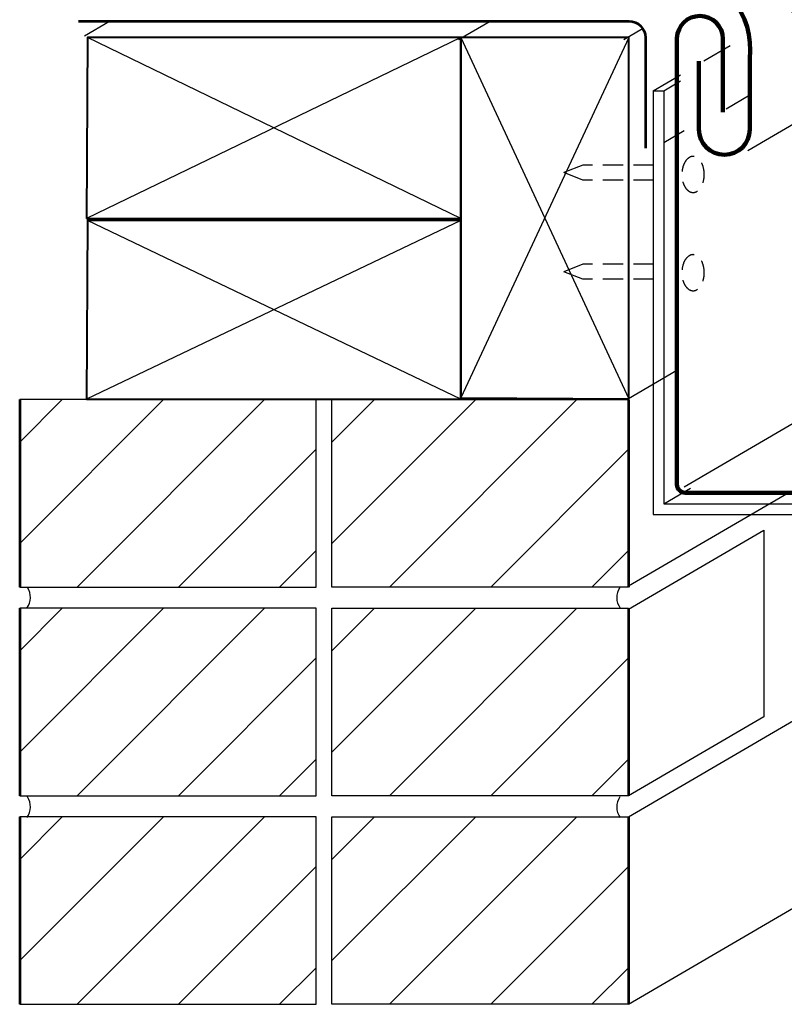
# Model space of a CAD drawing. Units: inches. Extents: x 1149 to 1851, y 81 to 551.
# Drawn here: x 1379 to 1586, y 81 to 348 of the extents above; entities that cross this region are included whole.
import ezdxf

# ---------------------------------------------------------------- set-up
doc = ezdxf.new("R2010")
doc.units = ezdxf.units.IN
doc.header["$MEASUREMENT"] = 0
for name, pattern in [('AI-Linetype-1', [8.311594, 5.541063, -2.770531]), ('AI-Linetype-2', [8.311594, 5.541063, -2.770531]), ('AI-Linetype-3', [8.311594, 5.541063, -2.770531]), ('AI-Linetype-4', [8.311594, 5.541063, -2.770531]), ('AI-Linetype-5', [8.311594, 5.541063, -2.770531]), ('AI-Linetype-6', [8.311594, 5.541063, -2.770531])]:
    doc.linetypes.add(name, pattern=pattern)
for name, color, linetype in [('AXON-COPPER', 7, 'Continuous'), ('AXON-OTHER', 7, 'Continuous'), ('BASE-COPPER', 7, 'Continuous'), ('BASE-OTHER', 7, 'Continuous')]:
    doc.layers.add(name, color=color, linetype=linetype)

# ---------------------------------------------------------------- blocks, each defined once
blk = doc.blocks.new('block 5')
at = {"layer": 'AXON-COPPER', "color": 20, "lineweight": 25}
blk.add_lwpolyline([(1558.63, 221.22), (1674.63, 288.94)], dxfattribs=at)
blk = doc.blocks.new('block 10')
at = {"layer": 'AXON-COPPER', "color": 20, "lineweight": 25}
blk.add_lwpolyline([(1553.11, 314.54), (1558.66, 317.78)], dxfattribs=at)
blk = doc.blocks.new('block 22')
at = {"layer": 'AXON-COPPER', "color": 20, "lineweight": 25}
blk.add_open_spline([(1682.68, 316.25), (1682.68, 316.25), (1585.58, 379.07), (1585.58, 379.07), (1584.83, 379.61), (1583.93, 379.89), (1583.01, 379.89), (1583.01, 379.89), (1529.17, 379.89), (1529.17, 379.89)], degree=3, knots=[0, 0, 0, 0, 1, 1, 1, 2, 2, 2, 3, 3, 3, 3], dxfattribs=at)
blk = doc.blocks.new('block 23')
at = {"layer": 'AXON-COPPER', "color": 20, "lineweight": 25}
blk.add_lwpolyline([(1575.92, 312.31), (1612.88, 333.89)], dxfattribs=at)
blk = doc.blocks.new('block 24')
at = {"layer": 'AXON-COPPER', "color": 20, "lineweight": 25}
blk.add_lwpolyline([(1570, 323.67), (1576.44, 327.43)], dxfattribs=at)
blk = doc.blocks.new('block 26')
at = {"layer": 'AXON-COPPER', "color": 20, "lineweight": 25}
blk.add_lwpolyline([(1563.96, 336.61), (1571.09, 340.78)], dxfattribs=at)
blk = doc.blocks.new('block 29')
at = {"layer": 'AXON-COPPER', "color": 20, "lineweight": 25}
blk.add_lwpolyline([(1550.23, 328.55), (1550.23, 213.75), (1654.42, 213.75), (1665.87, 238.02)], dxfattribs=at)
blk = doc.blocks.new('block 30')
at = {"layer": 'AXON-COPPER', "color": 20, "lineweight": 25}
blk.add_lwpolyline([(1553.11, 328.55), (1553.11, 216.63), (1652.59, 216.63), (1663.26, 239.25)], dxfattribs=at)
blk = doc.blocks.new('block 36')
at = {"layer": 'AXON-COPPER', "color": 20, "lineweight": 25}
blk.add_lwpolyline([(1550.23, 328.55), (1557.64, 332.88)], dxfattribs=at)
blk = doc.blocks.new('block 37')
at = {"layer": 'AXON-COPPER', "color": 20, "lineweight": 25}
blk.add_lwpolyline([(1553.11, 328.55), (1557.64, 331.2)], dxfattribs=at)
blk = doc.blocks.new('block 38')
at = {"layer": 'AXON-COPPER', "color": 20, "lineweight": 25}
blk.add_lwpolyline([(1550.23, 328.55), (1553.11, 328.55)], dxfattribs=at)
blk = doc.blocks.new('block 40')
at = {"layer": 'BASE-OTHER', "color": 7, "lineweight": 25}
blk.add_open_spline([(1380.55, 131.64), (1381.79, 133.28), (1381.84, 135.53), (1380.67, 137.22)], degree=3, dxfattribs=at)
blk = doc.blocks.new('block 41')
at = {"layer": 'BASE-OTHER', "color": 7, "lineweight": 25}
blk.add_open_spline([(1380.55, 188.4), (1381.79, 190.04), (1381.84, 192.29), (1380.67, 193.99)], degree=3, dxfattribs=at)
blk = doc.blocks.new('block 42')
at = {"layer": 'BASE-OTHER', "color": 7, "lineweight": 25}
blk.add_open_spline([(1541.22, 193.99), (1540.05, 192.29), (1540.1, 190.04), (1541.34, 188.4)], degree=3, dxfattribs=at)
blk = doc.blocks.new('block 43')
at = {"layer": 'BASE-OTHER', "color": 7, "lineweight": 25}
blk.add_open_spline([(1541.22, 137.22), (1540.05, 135.53), (1540.1, 133.28), (1541.34, 131.64)], degree=3, dxfattribs=at)
blk = doc.blocks.new('block 44')
at = {"layer": 'BASE-OTHER', "color": 7, "lineweight": 53}
blk.add_lwpolyline([(1378.59, 131.83), (1378.59, 81.04)], dxfattribs=at)
blk = doc.blocks.new('block 45')
at = {"layer": 'BASE-OTHER', "color": 7, "lineweight": 25}
blk.add_lwpolyline([(1378.59, 81.04), (1458.94, 81.04)], dxfattribs=at)
blk = doc.blocks.new('block 46')
at = {"layer": 'BASE-OTHER', "color": 7, "lineweight": 25}
blk.add_lwpolyline([(1458.94, 131.83), (1378.59, 131.83)], dxfattribs=at)
blk = doc.blocks.new('block 47')
at = {"layer": 'BASE-OTHER', "color": 7, "lineweight": 25}
blk.add_lwpolyline([(1458.94, 81.04), (1458.94, 131.83)], dxfattribs=at)
blk = doc.blocks.new('block 48')
at = {"layer": 'BASE-OTHER', "color": 7, "lineweight": 25}
blk.add_lwpolyline([(1463.21, 81.04), (1463.21, 131.83)], dxfattribs=at)
blk = doc.blocks.new('block 49')
at = {"layer": 'BASE-OTHER', "color": 7, "lineweight": 25}
blk.add_lwpolyline([(1463.21, 131.83), (1543.56, 131.83)], dxfattribs=at)
blk = doc.blocks.new('block 50')
at = {"layer": 'BASE-OTHER', "color": 7, "lineweight": 25}
blk.add_lwpolyline([(1543.56, 81.04), (1463.21, 81.04)], dxfattribs=at)
blk = doc.blocks.new('block 51')
at = {"layer": 'BASE-OTHER', "color": 7, "lineweight": 53}
blk.add_lwpolyline([(1543.56, 131.83), (1543.56, 81.04)], dxfattribs=at)
blk = doc.blocks.new('block 52')
at = {"layer": 'BASE-OTHER', "color": 7, "lineweight": 53}
blk.add_lwpolyline([(1543.56, 188.35), (1543.56, 137.55)], dxfattribs=at)
blk = doc.blocks.new('block 53')
at = {"layer": 'BASE-OTHER', "color": 7, "lineweight": 25}
blk.add_lwpolyline([(1543.56, 137.55), (1463.21, 137.55)], dxfattribs=at)
blk = doc.blocks.new('block 54')
at = {"layer": 'BASE-OTHER', "color": 7, "lineweight": 25}
blk.add_lwpolyline([(1463.21, 188.35), (1543.56, 188.35)], dxfattribs=at)
blk = doc.blocks.new('block 55')
at = {"layer": 'BASE-OTHER', "color": 7, "lineweight": 25}
blk.add_lwpolyline([(1463.21, 137.55), (1463.21, 188.35)], dxfattribs=at)
blk = doc.blocks.new('block 56')
at = {"layer": 'BASE-OTHER', "color": 7, "lineweight": 25}
blk.add_lwpolyline([(1458.94, 137.55), (1458.94, 188.35)], dxfattribs=at)
blk = doc.blocks.new('block 57')
at = {"layer": 'BASE-OTHER', "color": 7, "lineweight": 25}
blk.add_lwpolyline([(1458.94, 188.35), (1378.59, 188.35)], dxfattribs=at)
blk = doc.blocks.new('block 58')
at = {"layer": 'BASE-OTHER', "color": 7, "lineweight": 25}
blk.add_lwpolyline([(1378.59, 137.55), (1458.94, 137.55)], dxfattribs=at)
blk = doc.blocks.new('block 59')
at = {"layer": 'BASE-OTHER', "color": 7, "lineweight": 53}
blk.add_lwpolyline([(1378.59, 188.35), (1378.59, 137.55)], dxfattribs=at)
blk = doc.blocks.new('block 60')
at = {"layer": 'BASE-OTHER', "color": 7, "lineweight": 53}
blk.add_lwpolyline([(1543.56, 244.87), (1543.56, 194.07)], dxfattribs=at)
blk = doc.blocks.new('block 61')
at = {"layer": 'BASE-OTHER', "color": 7, "lineweight": 25}
blk.add_lwpolyline([(1543.56, 194.07), (1463.21, 194.07)], dxfattribs=at)
blk = doc.blocks.new('block 62')
at = {"layer": 'BASE-OTHER', "color": 7, "lineweight": 25}
blk.add_lwpolyline([(1463.21, 244.87), (1543.56, 244.87)], dxfattribs=at)
blk = doc.blocks.new('block 63')
at = {"layer": 'BASE-OTHER', "color": 7, "lineweight": 25}
blk.add_lwpolyline([(1463.21, 194.07), (1463.21, 244.87)], dxfattribs=at)
blk = doc.blocks.new('block 64')
at = {"layer": 'BASE-OTHER', "color": 7, "lineweight": 25}
blk.add_lwpolyline([(1458.94, 194.07), (1458.94, 244.87)], dxfattribs=at)
blk = doc.blocks.new('block 65')
at = {"layer": 'BASE-OTHER', "color": 7, "lineweight": 25}
blk.add_lwpolyline([(1458.94, 244.87), (1378.59, 244.87)], dxfattribs=at)
blk = doc.blocks.new('block 66')
at = {"layer": 'BASE-OTHER', "color": 7, "lineweight": 25}
blk.add_lwpolyline([(1378.59, 194.07), (1458.94, 194.07)], dxfattribs=at)
blk = doc.blocks.new('block 67')
at = {"layer": 'BASE-OTHER', "color": 7, "lineweight": 53}
blk.add_lwpolyline([(1378.59, 244.87), (1378.59, 194.07)], dxfattribs=at)
blk = doc.blocks.new('block 68')
at = {"layer": 'BASE-OTHER', "color": 7, "lineweight": 40}
blk.add_lwpolyline([(1543.65, 245.03), (1543.65, 342.95), (1498.1, 342.95), (1498.1, 245.3), (1543.65, 245.03)], dxfattribs=at)
blk = doc.blocks.new('block 69')
at = {"layer": 'BASE-OTHER', "color": 7, "lineweight": 25}
blk.add_lwpolyline([(1543.65, 342.95), (1498.1, 245.3)], dxfattribs=at)
blk = doc.blocks.new('block 70')
at = {"layer": 'BASE-OTHER', "color": 7, "lineweight": 25}
blk.add_lwpolyline([(1498.1, 342.95), (1543.65, 245.03)], dxfattribs=at)
blk = doc.blocks.new('block 71')
at = {"layer": 'BASE-OTHER', "color": 7, "lineweight": 25}
blk.add_lwpolyline([(1498.1, 293.9), (1396.93, 342.95)], dxfattribs=at)
blk = doc.blocks.new('block 72')
at = {"layer": 'BASE-OTHER', "color": 7, "lineweight": 25}
blk.add_lwpolyline([(1498.1, 342.95), (1396.66, 293.9)], dxfattribs=at)
blk = doc.blocks.new('block 73')
at = {"layer": 'BASE-OTHER', "color": 7, "lineweight": 40}
blk.add_lwpolyline([(1396.66, 293.9), (1498.1, 293.9), (1498.1, 342.95), (1396.93, 342.95), (1396.66, 293.9)], dxfattribs=at)
blk = doc.blocks.new('block 74')
at = {"layer": 'BASE-OTHER', "color": 7, "lineweight": 25}
blk.add_lwpolyline([(1498.1, 293.37), (1396.66, 245.02)], dxfattribs=at)
blk = doc.blocks.new('block 75')
at = {"layer": 'BASE-OTHER', "color": 7, "lineweight": 25}
blk.add_lwpolyline([(1498.1, 245.02), (1396.93, 293.37)], dxfattribs=at)
blk = doc.blocks.new('block 76')
at = {"layer": 'BASE-OTHER', "color": 7, "lineweight": 40}
blk.add_lwpolyline([(1396.66, 245.02), (1498.1, 245.02), (1498.1, 293.37), (1396.93, 293.37), (1396.66, 245.02)], dxfattribs=at)
blk = doc.blocks.new('block 77')
at = {"layer": 'BASE-OTHER', "color": 7, "lineweight": 53}
blk.add_open_spline([(1394.51, 347.39), (1394.51, 347.39), (1543.71, 347.39), (1543.71, 347.39), (1546.16, 347.39), (1548.14, 345.41), (1548.14, 342.96), (1548.14, 342.96), (1548.14, 313), (1548.14, 313)], degree=3, knots=[0, 0, 0, 0, 1, 1, 1, 2, 2, 2, 3, 3, 3, 3], dxfattribs=at)
blk = doc.blocks.new('block 88')
at = {"layer": 'BASE-OTHER', "color": 7, "linetype": 'AI-Linetype-1', "lineweight": 25}
blk.add_lwpolyline([(1550.43, 277.47), (1531.18, 277.47), (1526.01, 279.49)], dxfattribs=at)
blk = doc.blocks.new('block 89')
at = {"layer": 'BASE-OTHER', "color": 7, "linetype": 'AI-Linetype-2', "lineweight": 25}
blk.add_lwpolyline([(1550.43, 281.51), (1531.18, 281.51), (1526.01, 279.49)], dxfattribs=at)
blk = doc.blocks.new('block 90')
at = {"layer": 'BASE-OTHER', "color": 7, "linetype": 'AI-Linetype-3', "lineweight": 25}
blk.add_lwpolyline([(1550.43, 304.34), (1531.18, 304.34), (1526.01, 306.36)], dxfattribs=at)
blk = doc.blocks.new('block 91')
at = {"layer": 'BASE-OTHER', "color": 7, "linetype": 'AI-Linetype-4', "lineweight": 25}
blk.add_lwpolyline([(1550.43, 308.38), (1531.18, 308.38), (1526.01, 306.36)], dxfattribs=at)
blk = doc.blocks.new('block 94')
at = {"layer": 'BASE-COPPER', "color": 20, "lineweight": 25}
blk.add_open_spline([(1510.21, 365.28), (1510.21, 365.28), (1564.05, 365.28), (1564.05, 365.28), (1564.23, 365.28), (1564.41, 365.22), (1564.56, 365.11), (1564.56, 365.11), (1664.4, 300.59), (1664.4, 300.59), (1664.73, 300.39), (1664.93, 300.03), (1664.93, 299.65), (1664.93, 299.65), (1664.93, 287.61), (1664.93, 287.61), (1664.93, 287.61), (1667.84, 287.61), (1667.84, 287.61), (1667.84, 287.61), (1667.84, 301.41), (1667.84, 301.41), (1667.84, 302.19), (1667.44, 302.9), (1666.78, 303.31), (1666.78, 303.31), (1566.62, 368), (1566.62, 368), (1565.87, 368.54), (1564.97, 368.82), (1564.05, 368.82), (1564.05, 368.82), (1510.21, 368.82), (1510.21, 368.82)], degree=3, knots=[0, 0, 0, 0, 1, 1, 1, 2, 2, 2, 3, 3, 3, 4, 4, 4, 5, 5, 5, 6, 6, 6, 7, 7, 7, 8, 8, 8, 9, 9, 9, 10, 10, 10, 11, 11, 11, 11], dxfattribs=at)
blk = doc.blocks.new('block 100')
at = {"layer": 'BASE-COPPER', "color": 20, "lineweight": 120}
blk.add_open_spline([(1569.14, 322.71), (1569.14, 322.71), (1569.14, 342.59), (1569.14, 342.59), (1569.14, 346.03), (1566.36, 348.81), (1562.92, 348.81), (1559.57, 348.81), (1556.83, 346.16), (1556.71, 342.82), (1556.71, 342.82), (1556.71, 221.86), (1556.71, 221.86), (1556.71, 220.64), (1557.7, 219.64), (1558.92, 219.64), (1558.92, 219.64), (1647.76, 219.64), (1647.76, 219.64), (1648.62, 219.64), (1649.4, 220.14), (1649.76, 220.92), (1649.76, 220.92), (1680.87, 286.72), (1680.87, 286.72), (1681.01, 287.02), (1681.08, 287.34), (1681.08, 287.66), (1681.08, 287.66), (1681.08, 303.77), (1681.08, 303.77), (1681.08, 304.99), (1680.09, 305.98), (1678.87, 305.98), (1678.87, 305.98), (1668.05, 305.98), (1668.05, 305.98)], degree=3, knots=[0, 0, 0, 0, 1, 1, 1, 2, 2, 2, 3, 3, 3, 4, 4, 4, 5, 5, 5, 6, 6, 6, 7, 7, 7, 8, 8, 8, 9, 9, 9, 10, 10, 10, 11, 11, 11, 12, 12, 12, 12], dxfattribs=at)
blk = doc.blocks.new('block 101')
at = {"layer": 'BASE-COPPER', "color": 20, "lineweight": 120}
blk.add_open_spline([(1562.67, 336.55), (1562.67, 336.55), (1562.67, 318.07), (1562.67, 318.07), (1562.67, 314.26), (1565.75, 311.18), (1569.56, 311.18), (1573.36, 311.18), (1576.44, 314.26), (1576.44, 318.07), (1576.44, 318.07), (1576.44, 337.17), (1576.44, 337.17), (1577.81, 349.2), (1569.17, 360.07), (1557.14, 361.44), (1555.52, 361.62), (1553.89, 361.63), (1552.27, 361.45), (1552.27, 361.45), (1510.22, 361.45), (1510.22, 361.45), (1509.03, 361.45), (1507.9, 361.92), (1507.07, 362.76), (1507.07, 362.76), (1491.29, 383.69), (1491.29, 383.69), (1489.56, 385.43), (1486.75, 385.43), (1485.02, 383.71), (1485.01, 383.71), (1485.01, 383.7), (1485.01, 383.7), (1485.01, 383.7), (1468.92, 362.54), (1468.92, 362.54), (1468.09, 361.71), (1466.96, 361.24), (1465.79, 361.24), (1465.79, 361.24), (1399.49, 361.24), (1399.49, 361.24)], degree=3, knots=[0, 0, 0, 0, 1, 1, 1, 2, 2, 2, 3, 3, 3, 4, 4, 4, 5, 5, 5, 6, 6, 6, 7, 7, 7, 8, 8, 8, 9, 9, 9, 10, 10, 10, 11, 11, 11, 12, 12, 12, 13, 13, 13, 14, 14, 14, 14], dxfattribs=at)
blk = doc.blocks.new('block 102')
at = {"color": 7, "lineweight": 25}
blk.add_lwpolyline([(1378.59, 92.87), (1417.55, 131.83)], dxfattribs=at)
blk = doc.blocks.new('block 103')
at = {"color": 7, "lineweight": 25}
blk.add_lwpolyline([(1378.59, 120.3), (1390.12, 131.83)], dxfattribs=at)
blk = doc.blocks.new('block 104')
at = {"color": 7, "lineweight": 25}
blk.add_lwpolyline([(1394.18, 81.04), (1444.98, 131.83)], dxfattribs=at)
blk = doc.blocks.new('block 105')
at = {"color": 7, "lineweight": 25}
blk.add_lwpolyline([(1421.61, 81.04), (1458.94, 118.37)], dxfattribs=at)
blk = doc.blocks.new('block 106')
at = {"color": 7, "lineweight": 25}
blk.add_lwpolyline([(1449.04, 81.04), (1458.94, 90.94)], dxfattribs=at)
blk = doc.blocks.new('block 107')
at = {"color": 7, "lineweight": 25}
blk.add_lwpolyline([(1463.21, 92.87), (1502.17, 131.83)], dxfattribs=at)
blk = doc.blocks.new('block 108')
at = {"color": 7, "lineweight": 25}
blk.add_lwpolyline([(1463.21, 120.3), (1474.74, 131.83)], dxfattribs=at)
blk = doc.blocks.new('block 109')
at = {"color": 7, "lineweight": 25}
blk.add_lwpolyline([(1478.8, 81.04), (1529.59, 131.83)], dxfattribs=at)
blk = doc.blocks.new('block 110')
at = {"color": 7, "lineweight": 25}
blk.add_lwpolyline([(1506.23, 81.04), (1543.56, 118.37)], dxfattribs=at)
blk = doc.blocks.new('block 111')
at = {"color": 7, "lineweight": 25}
blk.add_lwpolyline([(1533.65, 81.04), (1543.56, 90.94)], dxfattribs=at)
blk = doc.blocks.new('block 112')
at = {"color": 7, "lineweight": 25}
blk.add_lwpolyline([(1463.21, 149.39), (1502.17, 188.35)], dxfattribs=at)
blk = doc.blocks.new('block 113')
at = {"color": 7, "lineweight": 25}
blk.add_lwpolyline([(1463.21, 176.82), (1474.74, 188.35)], dxfattribs=at)
blk = doc.blocks.new('block 114')
at = {"color": 7, "lineweight": 25}
blk.add_lwpolyline([(1478.8, 137.55), (1529.59, 188.35)], dxfattribs=at)
blk = doc.blocks.new('block 115')
at = {"color": 7, "lineweight": 25}
blk.add_lwpolyline([(1506.23, 137.55), (1543.56, 174.88)], dxfattribs=at)
blk = doc.blocks.new('block 116')
at = {"color": 7, "lineweight": 25}
blk.add_lwpolyline([(1533.65, 137.55), (1543.56, 147.46)], dxfattribs=at)
blk = doc.blocks.new('block 117')
at = {"color": 7, "lineweight": 25}
blk.add_lwpolyline([(1378.59, 149.39), (1417.55, 188.35)], dxfattribs=at)
blk = doc.blocks.new('block 118')
at = {"color": 7, "lineweight": 25}
blk.add_lwpolyline([(1378.59, 176.82), (1390.12, 188.35)], dxfattribs=at)
blk = doc.blocks.new('block 119')
at = {"color": 7, "lineweight": 25}
blk.add_lwpolyline([(1394.18, 137.55), (1444.98, 188.35)], dxfattribs=at)
blk = doc.blocks.new('block 120')
at = {"color": 7, "lineweight": 25}
blk.add_lwpolyline([(1421.61, 137.55), (1458.94, 174.88)], dxfattribs=at)
blk = doc.blocks.new('block 121')
at = {"color": 7, "lineweight": 25}
blk.add_lwpolyline([(1449.04, 137.55), (1458.94, 147.46)], dxfattribs=at)
blk = doc.blocks.new('block 122')
at = {"color": 7, "lineweight": 25}
blk.add_lwpolyline([(1463.21, 205.91), (1502.17, 244.87)], dxfattribs=at)
blk = doc.blocks.new('block 123')
at = {"color": 7, "lineweight": 25}
blk.add_lwpolyline([(1463.21, 233.34), (1474.74, 244.87)], dxfattribs=at)
blk = doc.blocks.new('block 124')
at = {"color": 7, "lineweight": 25}
blk.add_lwpolyline([(1478.8, 194.07), (1529.59, 244.87)], dxfattribs=at)
blk = doc.blocks.new('block 125')
at = {"color": 7, "lineweight": 25}
blk.add_lwpolyline([(1506.23, 194.07), (1543.56, 231.4)], dxfattribs=at)
blk = doc.blocks.new('block 126')
at = {"color": 7, "lineweight": 25}
blk.add_lwpolyline([(1533.65, 194.07), (1543.56, 203.98)], dxfattribs=at)
blk = doc.blocks.new('block 127')
at = {"color": 7, "lineweight": 25}
blk.add_lwpolyline([(1378.59, 205.91), (1417.55, 244.87)], dxfattribs=at)
blk = doc.blocks.new('block 128')
at = {"color": 7, "lineweight": 25}
blk.add_lwpolyline([(1378.59, 233.34), (1390.12, 244.87)], dxfattribs=at)
blk = doc.blocks.new('block 129')
at = {"color": 7, "lineweight": 25}
blk.add_lwpolyline([(1394.18, 194.07), (1444.98, 244.87)], dxfattribs=at)
blk = doc.blocks.new('block 130')
at = {"color": 7, "lineweight": 25}
blk.add_lwpolyline([(1421.61, 194.07), (1458.94, 231.4)], dxfattribs=at)
blk = doc.blocks.new('block 131')
at = {"color": 7, "lineweight": 25}
blk.add_lwpolyline([(1449.04, 194.07), (1458.94, 203.98)], dxfattribs=at)
blk = doc.blocks.new('block 140')
at = {"layer": 'AXON-OTHER', "color": 7, "lineweight": 25}
blk.add_lwpolyline([(1580.22, 209.45), (1580.22, 158.96), (1543.56, 137.55)], dxfattribs=at)
blk = doc.blocks.new('block 141')
at = {"layer": 'AXON-OTHER', "color": 7, "lineweight": 25}
blk.add_lwpolyline([(1543.56, 81.04), (1627.61, 130.11)], dxfattribs=at)
blk = doc.blocks.new('block 142')
at = {"layer": 'AXON-OTHER', "color": 7, "lineweight": 25}
blk.add_lwpolyline([(1543.56, 131.83), (1627.61, 180.9)], dxfattribs=at)
blk = doc.blocks.new('block 146')
at = {"layer": 'AXON-OTHER', "color": 7, "lineweight": 25}
blk.add_lwpolyline([(1543.56, 245.17), (1556.71, 252.84)], dxfattribs=at)
blk = doc.blocks.new('block 147')
at = {"layer": 'AXON-OTHER', "color": 7, "lineweight": 25}
blk.add_lwpolyline([(1543.56, 194.37), (1586.84, 219.64)], dxfattribs=at)
blk = doc.blocks.new('block 148')
at = {"layer": 'AXON-OTHER', "color": 7, "lineweight": 25}
blk.add_lwpolyline([(1543.56, 188.05), (1580.22, 209.45)], dxfattribs=at)
blk = doc.blocks.new('block 151')
at = {"layer": 'AXON-OTHER', "color": 7, "lineweight": 25}
blk.add_lwpolyline([(1542.31, 342.43), (1547.41, 345.41)], dxfattribs=at)
blk = doc.blocks.new('block 152')
at = {"layer": 'AXON-OTHER', "color": 7, "lineweight": 25}
blk.add_lwpolyline([(1497.54, 342.38), (1506.12, 347.39)], dxfattribs=at)
blk = doc.blocks.new('block 153')
at = {"layer": 'AXON-OTHER', "color": 7, "lineweight": 25}
blk.add_lwpolyline([(1396.15, 343.42), (1402.96, 347.39)], dxfattribs=at)
blk = doc.blocks.new('block 157')
at = {"layer": 'AXON-OTHER', "color": 7, "linetype": 'AI-Linetype-5', "lineweight": 25}
blk.add_open_spline([(1561.07, 284.13), (1561.45, 284.13), (1561.83, 284.01), (1562.14, 283.8), (1562.57, 283.51), (1562.94, 283.14), (1563.21, 282.7), (1563.5, 282.23), (1563.72, 281.72), (1563.85, 281.19), (1564.02, 280.55), (1564.1, 279.9), (1564.1, 279.24), (1564.1, 278.58), (1564.02, 277.92), (1563.85, 277.28), (1563.72, 276.75), (1563.5, 276.25), (1563.21, 275.78), (1562.94, 275.34), (1562.57, 274.96), (1562.14, 274.67), (1561.83, 274.46), (1561.45, 274.35), (1561.07, 274.35), (1560.69, 274.35), (1560.31, 274.46), (1560, 274.67), (1559.56, 274.96), (1559.2, 275.34), (1558.93, 275.78), (1558.64, 276.25), (1558.42, 276.75), (1558.29, 277.28), (1558.12, 277.92), (1558.04, 278.58), (1558.04, 279.24), (1558.04, 279.9), (1558.12, 280.55), (1558.29, 281.19), (1558.42, 281.72), (1558.64, 282.23), (1558.93, 282.7), (1559.2, 283.14), (1559.56, 283.51), (1560, 283.8), (1560.31, 284.01), (1560.69, 284.13), (1561.07, 284.13)], degree=3, knots=[0, 0, 0, 0, 1, 1, 1, 2, 2, 2, 3, 3, 3, 4, 4, 4, 5, 5, 5, 6, 6, 6, 7, 7, 7, 8, 8, 8, 9, 9, 9, 10, 10, 10, 11, 11, 11, 12, 12, 12, 13, 13, 13, 14, 14, 14, 15, 15, 15, 16, 16, 16, 16], dxfattribs=at)
blk = doc.blocks.new('block 158')
at = {"layer": 'AXON-OTHER', "color": 7, "linetype": 'AI-Linetype-6', "lineweight": 25}
blk.add_open_spline([(1561.07, 310.75), (1561.45, 310.75), (1561.83, 310.63), (1562.14, 310.42), (1562.57, 310.13), (1562.94, 309.75), (1563.21, 309.31), (1563.5, 308.85), (1563.72, 308.34), (1563.85, 307.81), (1564.02, 307.17), (1564.1, 306.52), (1564.1, 305.86), (1564.1, 305.2), (1564.02, 304.54), (1563.85, 303.9), (1563.72, 303.37), (1563.5, 302.86), (1563.21, 302.4), (1562.94, 301.96), (1562.57, 301.58), (1562.14, 301.29), (1561.83, 301.08), (1561.45, 300.97), (1561.07, 300.97), (1560.69, 300.97), (1560.31, 301.08), (1560, 301.29), (1559.56, 301.58), (1559.2, 301.96), (1558.93, 302.4), (1558.64, 302.86), (1558.42, 303.37), (1558.29, 303.9), (1558.12, 304.54), (1558.04, 305.2), (1558.04, 305.86), (1558.04, 306.52), (1558.12, 307.17), (1558.29, 307.81), (1558.42, 308.34), (1558.64, 308.85), (1558.93, 309.31), (1559.2, 309.75), (1559.56, 310.13), (1560, 310.42), (1560.31, 310.63), (1560.69, 310.75), (1561.07, 310.75)], degree=3, knots=[0, 0, 0, 0, 1, 1, 1, 2, 2, 2, 3, 3, 3, 4, 4, 4, 5, 5, 5, 6, 6, 6, 7, 7, 7, 8, 8, 8, 9, 9, 9, 10, 10, 10, 11, 11, 11, 12, 12, 12, 13, 13, 13, 14, 14, 14, 15, 15, 15, 16, 16, 16, 16], dxfattribs=at)
blk = doc.blocks.new('block 159')
at = {"layer": 'AXON-OTHER', "color": 7, "lineweight": 25}
blk.add_lwpolyline([(1553.11, 216.63), (1560.36, 220.86)], dxfattribs=at)

msp = doc.modelspace()

# ---------------------------------------------------------------- block references
for name in ['block 127', 'block 128', 'block 129', 'block 122', 'block 123', 'block 124', 'block 130', 'block 125', 'block 131', 'block 126', 'block 117', 'block 118', 'block 119', 'block 112', 'block 113', 'block 114', 'block 120', 'block 115', 'block 121', 'block 116', 'block 102', 'block 103', 'block 104', 'block 107', 'block 108', 'block 109', 'block 105', 'block 110', 'block 106', 'block 111']:
    msp.add_blockref(name, (0, 0))
at = {"layer": 'AXON-COPPER'}
for name in ['block 22', 'block 26', 'block 23', 'block 36', 'block 37', 'block 29', 'block 38', 'block 30', 'block 24', 'block 10', 'block 5']:
    msp.add_blockref(name, (0, 0), dxfattribs=at)
at = {"layer": 'AXON-OTHER'}
for name in ['block 153', 'block 152', 'block 151', 'block 158', 'block 157', 'block 146', 'block 147', 'block 159', 'block 140', 'block 148', 'block 142', 'block 141']:
    msp.add_blockref(name, (0, 0), dxfattribs=at)
at = {"layer": 'BASE-COPPER'}
for name in ['block 101', 'block 94', 'block 100']:
    msp.add_blockref(name, (0, 0), dxfattribs=at)
at = {"layer": 'BASE-OTHER'}
for name in ['block 77', 'block 72', 'block 73', 'block 71', 'block 68', 'block 69', 'block 70', 'block 91', 'block 90', 'block 74', 'block 76', 'block 75', 'block 89', 'block 88', 'block 65', 'block 67', 'block 64', 'block 62', 'block 63', 'block 60', 'block 66', 'block 41', 'block 61', 'block 42', 'block 57', 'block 59', 'block 56', 'block 54', 'block 55', 'block 52', 'block 58', 'block 40', 'block 53', 'block 43', 'block 44', 'block 46', 'block 47', 'block 48', 'block 49', 'block 51', 'block 45', 'block 50']:
    msp.add_blockref(name, (0, 0), dxfattribs=at)

doc.saveas('drawing.dxf')
